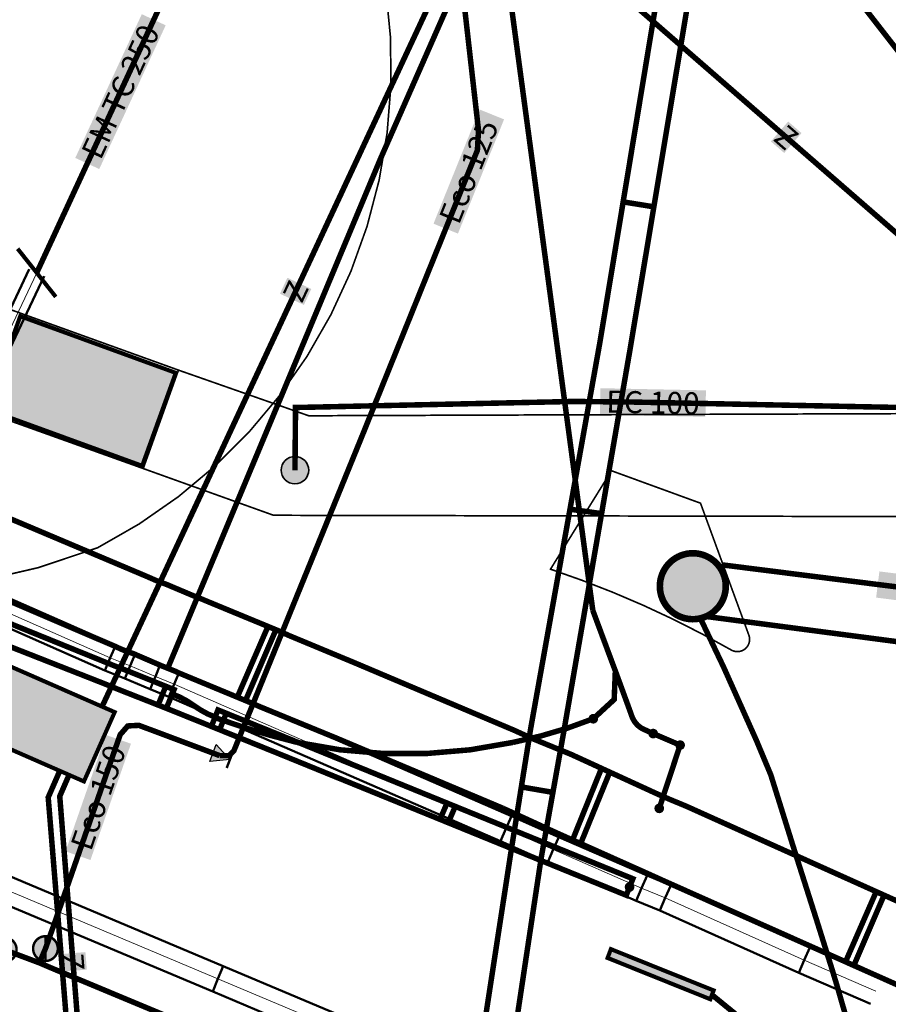
# Model space of a CAD drawing. Extents: x 2537556 to 2537802, y 1152619 to 1152710.
# Drawn here: x 2537670 to 2537686, y 1152664 to 1152682 of the extents above; entities that cross this region are included whole.
import ezdxf

# ---------------------------------------------------------------- set-up
doc = ezdxf.new("R2010")
doc.units = 0
doc.header["$MEASUREMENT"] = 0
for name, pattern in [('LKMAP_CHAMBRE', [1.5, 1, -0.5]), ('LKMAP_EAU_PRECIS', [8, 3, -0.5, 3, -0.5, 0.5, -0.5]), ('LKMAP_EL_PRECIS', [4.8, 4, -0.8]), ('LKMAP_EU_PRECIS', [4, 3, -1]), ('LKMAP_GAZ_PRECIS', [7.5, 5, -0.5, 0.5, -0.5, 0.5, -0.5]), ('LKMAP_IMPRECIS', [1, 0.5, -0.5]), ('LKMAP_TT_PRECIS', [10.5, 6, -0.5, 0.5, -0.5, 0.5, -0.5, 0.5, -0.5, 0.5, -0.5]), ('LTYP9', [0.17, 0.1, -0.07])]:
    doc.linetypes.add(name, pattern=pattern)
doc.layers.get('0').update_dxf_attribs({"linetype": 'CONTINUOUS', "lineweight": 0})
for name, color, linetype, lineweight, plot in [('AS_3D', 7, 'CONTINUOUS', 0, False), ('CC_3D', 7, 'CONTINUOUS', 0, False), ('EA_3D', 7, 'CONTINUOUS', 0, False), ('EL_3D', 7, 'CONTINUOUS', 0, False), ('GA_3D', 7, 'CONTINUOUS', 0, False), ('TT_3D', 7, 'CONTINUOUS', 0, False)]:
    doc.layers.add(name, color=color, linetype=linetype, lineweight=lineweight, plot=plot)
for name, color, linetype in [('AS_chambre', 9, 'CONTINUOUS'), ('AS_collecteur', 9, 'CONTINUOUS'), ('AS_détail_emprise_ouvrage', 9, 'CONTINUOUS'), ('AS_noeud_chambre_fictive', 9, 'CONTINUOUS'), ('BATI_SURF_ELEM', 7, 'CONTINUOUS'), ('CC_objet', 9, 'CONTINUOUS'), ('EA_conduite', 9, 'CONTINUOUS'), ('EA_conduite_AB', 9, 'CONTINUOUS'), ('EA_vanne', 9, 'CONTINUOUS'), ('EA_élément_de_montage', 9, 'CONTINUOUS'), ('EL_chang._protection', 9, 'CONTINUOUS'), ('EL_conduite', 9, 'CONTINUOUS'), ('EL_conduite_HS', 9, 'CONTINUOUS'), ('GA_conduite', 9, 'CONTINUOUS'), ('ROUT_CHEM', 7, 'CONTINUOUS'), ('ROUT_ILOT', 7, 'CONTINUOUS'), ('ROUT_TROT', 7, 'CONTINUOUS'), ('TT_chambre', 9, 'CONTINUOUS'), ('TT_conduite', 9, 'CONTINUOUS')]:
    doc.layers.add(name, color=color, linetype=linetype)
for name, color, linetype, lineweight, true_color, transparency in [('AS_trame', 7, 'CONTINUOUS', 0, 0xe9b9e6, 0.7), ('GA_trame', 7, 'CONTINUOUS', 0, 0xf08c78, 0.7), ('GA_trame_AB', 7, 'CONTINUOUS', 0, 0xe6e6e6, 0.7), ('TT_trame', 7, 'CONTINUOUS', 0, 0xc8fad2, 0.7)]:
    doc.layers.add(name, color=color, linetype=linetype, lineweight=lineweight, true_color=true_color, transparency=transparency)
doc.layers.add('CC_trame', color=7, linetype='CONTINUOUS', lineweight=0, transparency=0.7)
doc.layers.add('EL_point_de_construction', color=1, linetype='CONTINUOUS', true_color=0xff0000, plot=False)
doc.styles.add('STYP23', font='swissl.ttf')

# ---------------------------------------------------------------- blocks, each defined once
blk = doc.blocks.new('lkmap_eaux_usees_reduction')
at = {"color": 0, "linetype": 'Continuous', "lineweight": -2, "const_width": 0.3}
blk.add_lwpolyline([(-2, 1), (2, -1)], dxfattribs=at)
blk = doc.blocks.new('lkmap_eaux_usees_depotoir')
h = blk.add_hatch(color=0)
edge = h.paths.add_edge_path()
edge.add_arc((0, 0), 1.00005, 0, 360)
at = {"color": 0, "linetype": 'Continuous', "lineweight": 35}
blk.add_lwpolyline([(0, -1.00005, -1), (0, 1.00005, -1)], format="xyb", close=True, dxfattribs=at)
blk = doc.blocks.new('lkmap_vanne')
at = {"true_color": 0xffffff}
h = blk.add_hatch(color=7, dxfattribs=at)
h.dxf.hatch_style = 1
edge = h.paths.add_edge_path()
edge.add_ellipse((0, 0), major_axis=(0.636, -0.636), ratio=1, start_angle=225, end_angle=405, ccw=False)
edge.add_ellipse((0, 0), major_axis=(0.636, 0.636), ratio=1, start_angle=-45, end_angle=135, ccw=False)
at = {"color": 0, "linetype": 'Continuous', "lineweight": -2, "const_width": 0.18}
blk.add_lwpolyline([(0.9, 0, -1), (-0.9, 0, -1)], format="xyb", close=True, dxfattribs=at)
blk.add_lwpolyline([(0.9, 0), (-0.9, 0)], dxfattribs=at)
blk = doc.blocks.new('lkmap_reduction')
at = {"linetype": 'Continuous'}
blk.add_hatch(color=0, dxfattribs=at).paths.add_polyline_path([(-0.66, 0.522), (0.664, 0.522), (0.002, -0.801)])
at = {"color": 0, "linetype": 'Continuous'}
blk.add_lwpolyline([(0.002, -0.801), (-0.66, 0.522), (0.664, 0.522)], close=True, dxfattribs=at)
at = {"color": 0, "linetype": 'Continuous', "const_width": 0.18}
blk.add_lwpolyline([(0.664, -0.801), (-0.66, -0.801)], dxfattribs=at)
blk = doc.blocks.new('lkmap_point')
at = {"true_color": 0xffffff}
h = blk.add_hatch(color=7, dxfattribs=at)
edge = h.paths.add_edge_path()
edge.add_arc((0, 0), 0.3, 0, 360)
at = {"color": 0, "linetype": 'Continuous', "const_width": 0.1}
blk.add_lwpolyline([(0.001, 0.3, -0.409138), (0.3, 0.004, -0.423542), (-0.006, -0.3, -0.407504), (-0.3, -0.001, -0.416729)], format="xyb", close=True, dxfattribs=at)
blk = doc.blocks.new('lkmap_chambre')
at = {"true_color": 0xffffff}
h = blk.add_hatch(color=7, dxfattribs=at)
edge = h.paths.add_edge_path()
edge.add_arc((0, 0), 1.5, 0, 360)
at = {"color": 0, "linetype": 'Continuous', "const_width": 0.3}
blk.add_lwpolyline([(0.007, 1.5, -0.409138), (1.5, 0.019, -0.423542), (-0.029, -1.5, -0.407504), (-1.5, -0.006, -0.416729)], format="xyb", close=True, dxfattribs=at)

msp = doc.modelspace()

# ---------------------------------------------------------------- hatches: boundary and pattern name
at = {"layer": 'AS_collecteur', "true_color": 0xffffff}
for points in [[(2537671.29, 1152679.328), (2537670.854, 1152679.53), (2537672.064, 1152682.144), (2537672.499, 1152681.942)], [(2537680.402, 1152674.862), (2537680.412, 1152675.342), (2537682.331, 1152675.303), (2537682.322, 1152674.823)]]:
    msp.add_hatch(color=7, dxfattribs=at).paths.add_polyline_path(points, flags=0)
at = {"layer": 'AS_trame', "lineweight": 50, "ltscale": 0.25, "true_color": 0xffbdff}
msp.add_hatch(color=211, dxfattribs=at).paths.add_polyline_path([(2537682.411, 1152664.23), (2537680.541, 1152664.981), (2537680.601, 1152665.141), (2537682.471, 1152664.39)], flags=0)
at = {"layer": 'CC_objet', "true_color": 0xffffff}
msp.add_hatch(color=7, dxfattribs=at).paths.add_polyline_path([(2537685.428, 1152671.534), (2537685.488, 1152672.01), (2537689.615, 1152671.49), (2537689.555, 1152671.014)], flags=0)
at = {"layer": 'CC_trame', "lineweight": 50, "ltscale": 0.25, "true_color": 0xb4b4b4}
msp.add_hatch(color=253, dxfattribs=at).paths.add_polyline_path([(2537672.071, 1152673.931), (2537669.241, 1152674.961), (2537669.852, 1152676.651), (2537672.682, 1152675.621)], flags=0)
at = {"layer": 'EA_conduite', "true_color": 0xffffff}
for points in [[(2537677.818, 1152678.154), (2537677.373, 1152678.334), (2537678.212, 1152680.411), (2537678.657, 1152680.231)], [(2537671.13, 1152666.762), (2537670.677, 1152666.92), (2537671.414, 1152669.035), (2537671.867, 1152668.877)]]:
    msp.add_hatch(color=7, dxfattribs=at).paths.add_polyline_path(points, flags=0)
at = {"layer": 'TT_conduite', "true_color": 0xffffff}
for points in [[(2537683.513, 1152679.83), (2537683.828, 1152680.192), (2537684.07, 1152679.982), (2537683.755, 1152679.62)], [(2537675.014, 1152676.857), (2537674.579, 1152677.06), (2537674.714, 1152677.35), (2537675.149, 1152677.147)], [(2537670.56, 1152665.048), (2537671.038, 1152665.087), (2537671.064, 1152664.768), (2537670.585, 1152664.729)]]:
    msp.add_hatch(color=7, dxfattribs=at).paths.add_polyline_path(points, flags=0)
at = {"layer": 'TT_trame', "lineweight": 50, "ltscale": 0.25, "true_color": 0xb8ffd7}
msp.add_hatch(color=254, dxfattribs=at).paths.add_polyline_path([(2537668.271, 1152669.391), (2537668.831, 1152670.651), (2537671.571, 1152669.451), (2537671.011, 1152668.191)], flags=0)

# ---------------------------------------------------------------- linework, layer by layer
at = {"layer": 'AS_3D', "color": 206, "true_color": 0x660066}
for p, q in [((2537673.202, 1152684.031), (2537670.152, 1152677.441)), ((2537682.441, 1152664.31), (2537683.751, 1152663.24))]:
    msp.add_line(p, q, dxfattribs=at)
for points in [[(2537670.152, 1152677.441, 0), (2537669.221, 1152675.481, 0), (2537668.241, 1152674.181, 0), (2537667.941, 1152673.791, 0), (2537667.821, 1152673.631, 0), (2537667.631, 1152673.401, 0), (2537667.261, 1152672.931, 0), (2537666.821, 1152672.381, 0), (2537666.381, 1152671.841, 0), (2537666.221, 1152671.641, 0), (2537666.001, 1152671.371, 0), (2537665.841, 1152671.171, 0), (2537665.641, 1152670.931, 0), (2537664.121, 1152668.931, 0), (2537663.141, 1152667.731, 0), (2537660.431, 1152663.271, 0), (2537660.301, 1152663.191, 0), (2537660.031, 1152663.041, 0), (2537659.451, 1152662.711, 0), (2537658.811, 1152662.341, 0), (2537658.652, 1152662.253, 476.204), (2537658.361, 1152661.751, 476.47)], [(2537674.852, 1152673.851, 0), (2537674.862, 1152674.991, 0), (2537679.912, 1152675.101, 0), (2537680.962, 1152675.091, 0), (2537686.372, 1152674.981, 0), (2537687.432, 1152674.971, 0), (2537689.012, 1152674.931, 0)], [(2537682.242, 1152671.131, 0), (2537682.652, 1152670.271, 0), (2537683.252, 1152668.931, 0), (2537683.511, 1152668.311, 0), (2537683.921, 1152667.001, 0), (2537684.351, 1152665.65, 0), (2537684.621, 1152664.79, 0), (2537684.721, 1152664.46, 0), (2537685.001, 1152663.49, 0), (2537685.421, 1152663.29, 0), (2537685.801, 1152663.1, 0), (2537686.271, 1152662.86, 0), (2537686.941, 1152662.52, 0), (2537692.681, 1152659.77, 0)]]:
    msp.add_polyline3d(points, dxfattribs=at)
at = {"layer": 'AS_collecteur', "color": 206, "linetype": 'LKMAP_EU_PRECIS', "lineweight": -3, "ltscale": 0.25, "true_color": 0x660066, "const_width": 0.1, "flags": 128}
for points in [[(2537673.202, 1152684.031), (2537670.152, 1152677.441)], [(2537674.852, 1152673.851), (2537674.862, 1152674.991), (2537679.912, 1152675.101), (2537680.962, 1152675.091), (2537686.372, 1152674.981), (2537687.432, 1152674.971), (2537689.012, 1152674.931)], [(2537682.242, 1152671.131), (2537682.652, 1152670.271), (2537683.252, 1152668.931), (2537683.511, 1152668.311), (2537683.921, 1152667.001), (2537684.351, 1152665.65), (2537684.621, 1152664.79), (2537684.721, 1152664.46), (2537685.001, 1152663.49), (2537685.421, 1152663.29), (2537685.801, 1152663.1), (2537686.271, 1152662.86), (2537686.941, 1152662.52), (2537692.681, 1152659.77)], [(2537682.441, 1152664.31), (2537683.751, 1152663.24)]]:
    msp.add_lwpolyline(points, dxfattribs=at)
at = {"layer": 'AS_détail_emprise_ouvrage', "color": 206, "linetype": 'Continuous', "lineweight": -3, "ltscale": 0.25, "true_color": 0x660066, "const_width": 0.075}
msp.add_lwpolyline([(2537682.411, 1152664.23), (2537680.541, 1152664.981), (2537680.601, 1152665.141), (2537682.471, 1152664.39)], close=True, dxfattribs=at)
at = {"layer": 'AS_trame', "linetype": 'CONTINUOUS', "lineweight": 50, "ltscale": 0.25}
for p, q in [((2537670.016, 1152677.505), (2537669.093, 1152675.559)), ((2537670.287, 1152677.377), (2537669.35, 1152675.403))]:
    msp.add_line(p, q, dxfattribs=at)
at = {"layer": 'BATI_SURF_ELEM', "linetype": 'LTYP9', "ltscale": 1.2, "const_width": 0.03, "flags": 128}
for points in [[(2537667.371, 1152675.571), (2537668.012, 1152677.371), (2537672.732, 1152675.671), (2537672.091, 1152673.881), (2537667.371, 1152675.571)], [(2537672.732, 1152675.671), (2537675.102, 1152674.841), (2537689.072, 1152674.891)], [(2537672.091, 1152673.881), (2537674.462, 1152673.031), (2537689.712, 1152673), (2537690.292, 1152673.46)]]:
    msp.add_lwpolyline(points, dxfattribs=at)
at = {"layer": 'CC_3D', "color": 251, "true_color": 0x666666}
for points in [[(2537682.612, 1152672.131, 0), (2537686.662, 1152671.621, 0), (2537687.772, 1152671.48, 0), (2537692.432, 1152670.89, 0)], [(2537694.342, 1152670.89, 0), (2537693.542, 1152670.24, 0), (2537693.222, 1152669.96, 0), (2537693.042, 1152669.82, 0), (2537687.752, 1152670.49, 0), (2537686.742, 1152670.61, 0), (2537682.332, 1152671.191, 0)]]:
    msp.add_polyline3d(points, dxfattribs=at)
at = {"layer": 'CC_objet', "color": 251, "linetype": 'Continuous', "lineweight": -3, "ltscale": 0.25, "true_color": 0x666666, "const_width": 0.075}
msp.add_lwpolyline([(2537672.071, 1152673.931), (2537669.241, 1152674.961), (2537669.852, 1152676.651), (2537672.682, 1152675.621)], close=True, dxfattribs=at)
at = {"layer": 'CC_objet', "color": 251, "linetype": 'LKMAP_CHAMBRE', "lineweight": -3, "ltscale": 0.25, "true_color": 0x666666, "const_width": 0.1, "flags": 128}
for points in [[(2537682.612, 1152672.131), (2537686.662, 1152671.621), (2537687.772, 1152671.48), (2537692.432, 1152670.89)], [(2537694.342, 1152670.89), (2537693.542, 1152670.24), (2537693.222, 1152669.96), (2537693.042, 1152669.82), (2537687.752, 1152670.49), (2537686.742, 1152670.61), (2537682.332, 1152671.191)]]:
    msp.add_lwpolyline(points, dxfattribs=at)
at = {"layer": 'EA_3D', "color": 9, "true_color": 0xbebebe}
msp.add_polyline3d([(2537672.541, 1152670.261, 0), (2537676.402, 1152679.501, 0), (2537679.242, 1152685.951, 0), (2537679.282, 1152686.441, 0), (2537679.002, 1152686.841, 0), (2537674.593, 1152690.104, 0), (2537669.302, 1152694.021, 0), (2537664.485, 1152697.562, 0), (2537660.692, 1152700.351, 0), (2537660.432, 1152700.531, 0), (2537660.272, 1152700.651, 0), (2537660.071, 1152700.775, 0), (2537659.864, 1152700.889, 0), (2537659.652, 1152700.991, 0), (2537657.186, 1152702.002, 0)], dxfattribs=at)
at = {"layer": 'EA_3D', "color": 5, "true_color": 0x0000f5}
for points in [[(2537673.481, 1152668.661, 0), (2537673.651, 1152668.66, 0), (2537673.741, 1152668.751, 0), (2537676.072, 1152674.471, 0), (2537678.172, 1152679.671, 0), (2537678.192, 1152680.031, 0), (2537677.562, 1152685.581, 0), (2537677.432, 1152685.871, 0), (2537673.845, 1152689.031, 0), (2537673.702, 1152689.171, 0)], [(2537647.884, 1152673.215, 0), (2537648.041, 1152673.251, 0), (2537648.429, 1152673.459, 0), (2537648.618, 1152673.511, 0), (2537648.801, 1152673.491, 0), (2537652.181, 1152672.251, 0), (2537657.971, 1152669.951, 0), (2537661.903, 1152668.353, 0), (2537662.131, 1152668.261, 0), (2537662.181, 1152668.241, 0), (2537662.458, 1152668.124, 0), (2537667.901, 1152665.851, 0), (2537669.561, 1152665.131, 0), (2537669.896, 1152665.005, 0), (2537670.201, 1152664.891, 0)], [(2537670.201, 1152664.891, 0), (2537670.256, 1152665.021, 0), (2537670.311, 1152665.151, 0), (2537670.391, 1152665.376, 0), (2537670.471, 1152665.601, 0), (2537671.471, 1152668.471, 0), (2537671.671, 1152669.041, 0), (2537671.809, 1152669.2, 0), (2537672.011, 1152669.211, 0), (2537672.343, 1152669.087, 0), (2537673.121, 1152668.796, 0), (2537673.481, 1152668.661, 0)], [(2537670.201, 1152664.891, 0), (2537670.457, 1152664.782, 0), (2537675.981, 1152662.481, 0), (2537681.561, 1152660.19, 0), (2537683.562, 1152659.401, 0), (2537683.841, 1152659.29, 0), (2537684.201, 1152659.14, 0)]]:
    msp.add_polyline3d(points, dxfattribs=at)
at = {"layer": 'EA_conduite', "color": 5, "linetype": 'LKMAP_EAU_PRECIS', "lineweight": -3, "ltscale": 0.25, "true_color": 0x0000f5, "const_width": 0.1, "flags": 128}
for points in [[(2537673.481, 1152668.661), (2537673.651, 1152668.66), (2537673.741, 1152668.751), (2537676.072, 1152674.471), (2537678.172, 1152679.671), (2537678.192, 1152680.031), (2537677.562, 1152685.581), (2537677.432, 1152685.871), (2537673.845, 1152689.031), (2537673.702, 1152689.171)], [(2537647.884, 1152673.215), (2537648.041, 1152673.251), (2537648.429, 1152673.459), (2537648.618, 1152673.511), (2537648.801, 1152673.491), (2537652.181, 1152672.251), (2537657.971, 1152669.951), (2537661.903, 1152668.353), (2537662.131, 1152668.261), (2537662.181, 1152668.241), (2537662.458, 1152668.124), (2537667.901, 1152665.851), (2537669.561, 1152665.131), (2537669.896, 1152665.005), (2537670.201, 1152664.891)], [(2537670.201, 1152664.891), (2537670.256, 1152665.021), (2537670.311, 1152665.151), (2537670.391, 1152665.376), (2537670.471, 1152665.601), (2537671.471, 1152668.471), (2537671.671, 1152669.041), (2537671.809, 1152669.2), (2537672.011, 1152669.211), (2537672.343, 1152669.087), (2537673.121, 1152668.796), (2537673.481, 1152668.661)], [(2537670.201, 1152664.891), (2537670.457, 1152664.782), (2537675.981, 1152662.481), (2537681.561, 1152660.19), (2537683.562, 1152659.401), (2537683.841, 1152659.29), (2537684.201, 1152659.14)]]:
    msp.add_lwpolyline(points, dxfattribs=at)
at = {"layer": 'EA_conduite_AB', "color": 9, "linetype": 'LKMAP_EAU_PRECIS', "lineweight": -3, "ltscale": 0.25, "true_color": 0xbebebe, "const_width": 0.1, "flags": 128}
msp.add_lwpolyline([(2537672.541, 1152670.261), (2537676.402, 1152679.501), (2537679.242, 1152685.951), (2537679.282, 1152686.441), (2537679.002, 1152686.841), (2537674.593, 1152690.104), (2537669.302, 1152694.021), (2537664.485, 1152697.562), (2537660.692, 1152700.351), (2537660.432, 1152700.531), (2537660.272, 1152700.651), (2537660.071, 1152700.775), (2537659.864, 1152700.889), (2537659.652, 1152700.991), (2537657.186, 1152702.002)], dxfattribs=at)
at = {"layer": 'EL_3D', "color": 1, "true_color": 0xff0000}
for p, q in [((2537678.562, 1152683.981), (2537680.272, 1152671.301)), ((2537680.272, 1152671.301), (2537680.622, 1152670.361)), ((2537674.361, 1152671.011), (2537673.801, 1152669.721)), ((2537674.501, 1152670.941), (2537673.951, 1152669.661)), ((2537672.501, 1152669.921), (2537672.361, 1152669.581)), ((2537672.511, 1152669.521), (2537673.331, 1152669.191)), ((2537673.481, 1152669.131), (2537673.601, 1152669.431)), ((2537681.481, 1152667.701), (2537681.861, 1152668.851)), ((2537680.431, 1152668.431), (2537679.901, 1152667.121)), ((2537680.581, 1152668.361), (2537680.051, 1152667.061)), ((2537677.491, 1152667.501), (2537677.621, 1152667.801)), ((2537677.641, 1152667.441), (2537677.771, 1152667.741)), ((2537685.431, 1152666.19), (2537684.871, 1152664.91)), ((2537685.571, 1152666.12), (2537685.021, 1152664.84))]:
    msp.add_line(p, q, dxfattribs=at)
at = {"layer": 'EL_3D', "color": 253, "true_color": 0xa0a0a0}
for p, q in [((2537680.822, 1152678.731), (2537681.382, 1152678.641)), ((2537679.862, 1152673.141), (2537680.432, 1152673.061)), ((2537678.971, 1152668.091), (2537679.551, 1152667.991))]:
    msp.add_line(p, q, dxfattribs=at)
msp.add_polyline3d([(2537678.311, 1152660.041, 0), (2537678.431, 1152660.831, 0), (2537679.331, 1152666.791, 0), (2537679.741, 1152669.081, 0), (2537680.952, 1152676.061, 0), (2537682.302, 1152684.141, 0), (2537681.732, 1152684.211, 0), (2537680.402, 1152676.181, 0), (2537679.141, 1152669.151, 0), (2537678.781, 1152666.901, 0), (2537677.881, 1152661.061, 0), (2537677.751, 1152660.251, 0), (2537676.701, 1152654.34, 0), (2537677.291, 1152654.24, 0), (2537678.311, 1152660.041, 0)], dxfattribs=at)
at = {"layer": 'EL_3D', "color": 1, "true_color": 0xff0000}
for points in [[(2537660.391, 1152676.971, 0), (2537665.161, 1152674.911, 0), (2537665.511, 1152674.751, 0), (2537667.621, 1152673.841, 0), (2537668.101, 1152673.631, 0), (2537672.151, 1152671.921, 0), (2537672.311, 1152671.851, 0), (2537672.521, 1152671.771, 0), (2537672.971, 1152671.581, 0), (2537673.171, 1152671.501, 0), (2537673.291, 1152671.451, 0), (2537674.551, 1152670.931, 0), (2537674.751, 1152670.841, 0), (2537675.931, 1152670.351, 0), (2537678.841, 1152669.121, 0), (2537679.171, 1152668.971, 0)], [(2537667.201, 1152672.521, 0), (2537671.571, 1152670.651, 0), (2537671.701, 1152670.591, 0), (2537671.921, 1152670.511, 0), (2537672.431, 1152670.291, 0), (2537672.681, 1152670.191, 0), (2537672.721, 1152670.171, 0), (2537674.001, 1152669.641, 0), (2537674.211, 1152669.551, 0), (2537675.601, 1152668.981, 0), (2537678.641, 1152667.701, 0)], [(2537668.461, 1152671.551, 0), (2537671.571, 1152670.291, 0), (2537671.781, 1152670.211, 0), (2537672.651, 1152669.861, 0), (2537672.511, 1152669.521, 0), (2537671.621, 1152669.871, 0), (2537671.401, 1152669.961, 0), (2537668.271, 1152671.191, 0)], [(2537680.281, 1152669.331, 0), (2537680.661, 1152669.681, 0), (2537680.682, 1152670.201, 0), (2537680.622, 1152670.361, 0)], [(2537680.682, 1152670.201, 0), (2537680.971, 1152669.411, 0), (2537680.983, 1152669.375, 0), (2537680.997, 1152669.34, 0), (2537681.015, 1152669.307, 0), (2537681.035, 1152669.275, 0), (2537681.058, 1152669.246, 0), (2537681.083, 1152669.218, 0), (2537681.111, 1152669.193, 0), (2537681.141, 1152669.171, 0), (2537681.173, 1152669.151, 0), (2537681.207, 1152669.134, 0), (2537681.241, 1152669.121, 0), (2537681.261, 1152669.111, 0), (2537681.371, 1152669.061, 0), (2537681.861, 1152668.851, 0)], [(2537672.621, 1152669.781, 0), (2537672.758, 1152669.723, 0), (2537672.888, 1152669.653, 0), (2537673.011, 1152669.571, 0), (2537673.135, 1152669.489, 0), (2537673.265, 1152669.418, 0), (2537673.401, 1152669.361, 0)], [(2537681.001, 1152666.421, 0), (2537680.881, 1152666.121, 0), (2537674.641, 1152668.661, 0), (2537673.331, 1152669.191, 0), (2537673.451, 1152669.491, 0), (2537674.761, 1152668.961, 0), (2537681.001, 1152666.421, 0)], [(2537673.401, 1152669.351, 0), (2537673.893, 1152669.183, 0), (2537674.389, 1152669.033, 0), (2537674.891, 1152668.901, 0)], [(2537678.821, 1152668.901, 0), (2537679.316, 1152669.015, 0), (2537679.804, 1152669.158, 0), (2537680.281, 1152669.331, 0)], [(2537679.171, 1152668.971, 0), (2537679.881, 1152668.681, 0), (2537681.451, 1152667.961, 0), (2537681.681, 1152667.861, 0), (2537681.971, 1152667.741, 0), (2537686.801, 1152665.57, 0), (2537687.241, 1152665.36, 0), (2537692.971, 1152662.78, 0), (2537693.771, 1152662.41, 0), (2537695.611, 1152661.58, 0), (2537696.361, 1152661.25, 0), (2537696.971, 1152660.97, 0), (2537697.697, 1152660.683, 0), (2537698.423, 1152660.4, 0), (2537699.151, 1152660.12, 0), (2537699.501, 1152659.99, 0), (2537699.851, 1152659.86, 0), (2537700.861, 1152659.51, 0), (2537701.871, 1152659.16, 0)], [(2537674.891, 1152668.901, 0), (2537675.672, 1152668.766, 0), (2537676.461, 1152668.699, 0), (2537677.252, 1152668.699, 0), (2537678.041, 1152668.766, 0), (2537678.821, 1152668.901, 0)], [(2537678.641, 1152667.701, 0), (2537679.601, 1152667.261, 0), (2537681.191, 1152666.551, 0), (2537681.591, 1152666.371, 0), (2537685.951, 1152664.43, 0), (2537686.511, 1152664.19, 0), (2537686.811, 1152664.05, 0), (2537687.281, 1152663.84, 0), (2537692.411, 1152661.53, 0), (2537693.201, 1152661.16, 0), (2537695.151, 1152660.3, 0), (2537696.051, 1152659.9, 0), (2537696.411, 1152659.74, 0)]]:
    msp.add_polyline3d(points, dxfattribs=at)
at = {"layer": 'EL_conduite', "color": 1, "linetype": 'LKMAP_TT_PRECIS', "lineweight": -3, "ltscale": 0.25, "true_color": 0xff0000, "const_width": 0.1, "flags": 128}
for points in [[(2537678.562, 1152683.981), (2537680.272, 1152671.301)], [(2537680.281, 1152669.331), (2537680.661, 1152669.681), (2537680.682, 1152670.201), (2537680.622, 1152670.361)], [(2537672.621, 1152669.781), (2537672.758, 1152669.723), (2537672.888, 1152669.653), (2537673.011, 1152669.571), (2537673.135, 1152669.489), (2537673.265, 1152669.418), (2537673.401, 1152669.361)], [(2537673.401, 1152669.351), (2537673.893, 1152669.183), (2537674.389, 1152669.033), (2537674.891, 1152668.901)], [(2537678.821, 1152668.901), (2537679.316, 1152669.015), (2537679.804, 1152669.158), (2537680.281, 1152669.331)]]:
    msp.add_lwpolyline(points, dxfattribs=at)
at = {"layer": 'EL_conduite', "color": 1, "linetype": 'LKMAP_EL_PRECIS', "lineweight": -3, "ltscale": 0.25, "true_color": 0xff0000, "const_width": 0.1, "flags": 128}
for points in [[(2537647.884, 1152680.245), (2537647.941, 1152680.221), (2537648.121, 1152680.141), (2537648.391, 1152680.031), (2537648.581, 1152679.951), (2537648.701, 1152679.901), (2537650.011, 1152679.341), (2537650.851, 1152678.971), (2537651.547, 1152678.69), (2537652.258, 1152678.45), (2537652.981, 1152678.251), (2537653.805, 1152678.02), (2537654.61, 1152677.729), (2537655.391, 1152677.381), (2537655.491, 1152677.331), (2537660.201, 1152675.031), (2537660.511, 1152674.871), (2537660.921, 1152674.671), (2537661.191, 1152674.551), (2537661.461, 1152674.431), (2537661.941, 1152674.231), (2537664.141, 1152673.321), (2537664.471, 1152673.191), (2537667.481, 1152671.951), (2537668.461, 1152671.551), (2537671.571, 1152670.291), (2537671.781, 1152670.211), (2537672.651, 1152669.861), (2537672.511, 1152669.521), (2537671.621, 1152669.871), (2537671.401, 1152669.961), (2537668.271, 1152671.191), (2537667.321, 1152671.581), (2537664.281, 1152672.841), (2537663.981, 1152672.961), (2537661.821, 1152673.851), (2537661.221, 1152674.101), (2537661.067, 1152674.159), (2537660.917, 1152674.225), (2537660.771, 1152674.301), (2537655.081, 1152677.091), (2537654.352, 1152677.415), (2537653.6, 1152677.686), (2537652.831, 1152677.901), (2537652.053, 1152678.117), (2537651.285, 1152678.371), (2537650.531, 1152678.661), (2537650.301, 1152678.761), (2537647.884, 1152679.792)], [(2537647.884, 1152678.79), (2537648.352, 1152678.821), (2537649.671, 1152678.861), (2537650.251, 1152678.871), (2537650.771, 1152678.86), (2537651.288, 1152678.814), (2537651.801, 1152678.731), (2537652.41, 1152678.586), (2537653.011, 1152678.409), (2537653.601, 1152678.201), (2537653.891, 1152678.081), (2537659.901, 1152675.661), (2537660.511, 1152675.421), (2537660.801, 1152675.301), (2537664.471, 1152673.701), (2537664.801, 1152673.551), (2537666.141, 1152672.971), (2537666.591, 1152672.771), (2537666.711, 1152672.721), (2537667.201, 1152672.521), (2537671.571, 1152670.651), (2537671.701, 1152670.591), (2537671.921, 1152670.511), (2537672.431, 1152670.291), (2537672.681, 1152670.191), (2537672.721, 1152670.171), (2537674.001, 1152669.641), (2537674.211, 1152669.551), (2537675.601, 1152668.981), (2537678.641, 1152667.701)], [(2537660.391, 1152676.971), (2537665.161, 1152674.911), (2537665.511, 1152674.751), (2537667.621, 1152673.841), (2537668.101, 1152673.631), (2537672.151, 1152671.921), (2537672.311, 1152671.851), (2537672.521, 1152671.771), (2537672.971, 1152671.581), (2537673.171, 1152671.501), (2537673.291, 1152671.451), (2537674.551, 1152670.931), (2537674.751, 1152670.841), (2537675.931, 1152670.351), (2537678.841, 1152669.121), (2537679.171, 1152668.971)], [(2537680.272, 1152671.301), (2537680.622, 1152670.361)], [(2537674.361, 1152671.011), (2537673.801, 1152669.721)], [(2537674.501, 1152670.941), (2537673.951, 1152669.661)], [(2537680.682, 1152670.201), (2537680.971, 1152669.411), (2537680.983, 1152669.375), (2537680.997, 1152669.34), (2537681.015, 1152669.307), (2537681.035, 1152669.275), (2537681.058, 1152669.246), (2537681.083, 1152669.218), (2537681.111, 1152669.193), (2537681.141, 1152669.171), (2537681.173, 1152669.151), (2537681.207, 1152669.134), (2537681.241, 1152669.121), (2537681.261, 1152669.111), (2537681.371, 1152669.061), (2537681.861, 1152668.851)], [(2537672.501, 1152669.921), (2537672.361, 1152669.581)], [(2537672.511, 1152669.521), (2537673.331, 1152669.191)], [(2537681.001, 1152666.421), (2537680.881, 1152666.121), (2537674.641, 1152668.661), (2537673.331, 1152669.191), (2537673.451, 1152669.491), (2537674.761, 1152668.961), (2537681.001, 1152666.421)], [(2537673.481, 1152669.131), (2537673.601, 1152669.431)], [(2537679.171, 1152668.971), (2537679.881, 1152668.681), (2537681.451, 1152667.961), (2537681.681, 1152667.861), (2537681.971, 1152667.741), (2537686.801, 1152665.57), (2537687.241, 1152665.36), (2537692.971, 1152662.78), (2537693.771, 1152662.41), (2537695.611, 1152661.58), (2537696.361, 1152661.25), (2537696.971, 1152660.97), (2537697.697, 1152660.683), (2537698.423, 1152660.4), (2537699.151, 1152660.12), (2537699.501, 1152659.99), (2537699.851, 1152659.86), (2537700.861, 1152659.51), (2537701.871, 1152659.16)], [(2537681.481, 1152667.701), (2537681.861, 1152668.851)], [(2537680.431, 1152668.431), (2537679.901, 1152667.121)], [(2537680.581, 1152668.361), (2537680.051, 1152667.061)], [(2537677.491, 1152667.501), (2537677.621, 1152667.801)], [(2537677.641, 1152667.441), (2537677.771, 1152667.741)], [(2537678.641, 1152667.701), (2537679.601, 1152667.261), (2537681.191, 1152666.551), (2537681.591, 1152666.371), (2537685.951, 1152664.43), (2537686.511, 1152664.19), (2537686.811, 1152664.05), (2537687.281, 1152663.84), (2537692.411, 1152661.53), (2537693.201, 1152661.16), (2537695.151, 1152660.3), (2537696.051, 1152659.9), (2537696.411, 1152659.74)], [(2537685.431, 1152666.19), (2537684.871, 1152664.91)], [(2537685.571, 1152666.12), (2537685.021, 1152664.84)]]:
    msp.add_lwpolyline(points, dxfattribs=at)
at = {"layer": 'EL_conduite', "color": 1, "linetype": 'LKMAP_IMPRECIS', "lineweight": -3, "ltscale": 0.25, "true_color": 0xff0000, "const_width": 0.1, "flags": 128}
msp.add_lwpolyline([(2537674.891, 1152668.901), (2537675.672, 1152668.766), (2537676.461, 1152668.699), (2537677.252, 1152668.699), (2537678.041, 1152668.766), (2537678.821, 1152668.901)], dxfattribs=at)
at = {"layer": 'EL_conduite_HS', "color": 253, "linetype": 'LKMAP_EL_PRECIS', "lineweight": -3, "ltscale": 0.25, "true_color": 0xa0a0a0, "const_width": 0.1, "flags": 128}
for points in [[(2537678.311, 1152660.041), (2537678.431, 1152660.831), (2537679.331, 1152666.791), (2537679.741, 1152669.081), (2537680.952, 1152676.061), (2537682.302, 1152684.141), (2537681.732, 1152684.211), (2537680.402, 1152676.181), (2537679.141, 1152669.151), (2537678.781, 1152666.901), (2537677.881, 1152661.061), (2537677.751, 1152660.251), (2537676.701, 1152654.34), (2537677.291, 1152654.24), (2537678.311, 1152660.041)], [(2537680.822, 1152678.731), (2537681.382, 1152678.641)], [(2537679.862, 1152673.141), (2537680.432, 1152673.061)], [(2537678.971, 1152668.091), (2537679.551, 1152667.991)]]:
    msp.add_lwpolyline(points, dxfattribs=at)
at = {"layer": 'GA_3D', "color": 14, "true_color": 0xaf0000}
for points in [[(2537686.412, 1152680.721, 0), (2537680.102, 1152688.831, 0), (2537679.382, 1152689.791, 0)], [(2537647.884, 1152675.163, 0), (2537650.201, 1152674.291, 0), (2537650.491, 1152674.182, 0), (2537651.321, 1152673.871, 0), (2537662.391, 1152669.251, 0), (2537673.451, 1152664.601, 0), (2537684.309, 1152660.034, 0)]]:
    msp.add_polyline3d(points, dxfattribs=at)
at = {"layer": 'GA_3D', "color": 9, "true_color": 0xbebebe}
msp.add_polyline3d([(2537648.352, 1152675.41, 0), (2537649.921, 1152676.001, 0), (2537651.051, 1152676.441, 0), (2537653.761, 1152677.461, 0), (2537654.211, 1152677.641, 0), (2537654.561, 1152677.711, 0), (2537654.921, 1152677.631, 0), (2537654.931, 1152677.631, 0), (2537660.411, 1152675.341, 0), (2537660.761, 1152675.171, 0), (2537661.261, 1152674.951, 0), (2537661.621, 1152674.781, 0), (2537666.731, 1152672.541, 0), (2537667.101, 1152672.371, 0), (2537671.491, 1152670.441, 0), (2537671.851, 1152670.291, 0), (2537672.311, 1152670.101, 0), (2537672.651, 1152669.961, 0), (2537678.691, 1152667.331, 0), (2537679.551, 1152666.951, 0), (2537681.161, 1152666.251, 0), (2537681.591, 1152666.071, 0), (2537684.121, 1152664.94, 0), (2537685.425, 1152664.375, 0)], dxfattribs=at)
at = {"layer": 'GA_conduite', "color": 14, "linetype": 'LKMAP_GAZ_PRECIS', "lineweight": -3, "ltscale": 0.25, "true_color": 0xaf0000, "const_width": 0.1, "flags": 128}
msp.add_lwpolyline([(2537686.412, 1152680.721), (2537680.102, 1152688.831), (2537679.382, 1152689.791)], dxfattribs=at)
at = {"layer": 'GA_trame', "linetype": 'CONTINUOUS', "lineweight": 50, "ltscale": 0.25}
for p, q in [((2537662.488, 1152669.482), (2537673.548, 1152664.831)), ((2537662.295, 1152669.02), (2537673.354, 1152664.37)), ((2537673.548, 1152664.831), (2537673.451, 1152664.601)), ((2537673.548, 1152664.831), (2537684.406, 1152660.265)), ((2537673.354, 1152664.37), (2537673.451, 1152664.601)), ((2537673.354, 1152664.37), (2537684.212, 1152659.804))]:
    msp.add_line(p, q, dxfattribs=at)
at = {"layer": 'GA_trame_AB', "linetype": 'CONTINUOUS', "lineweight": 50, "ltscale": 0.25}
for p, q in [((2537667.204, 1152672.599), (2537671.59, 1152670.671)), ((2537666.999, 1152672.143), (2537671.393, 1152670.211)), ((2537671.59, 1152670.671), (2537671.491, 1152670.441)), ((2537671.59, 1152670.671), (2537671.947, 1152670.522)), ((2537671.393, 1152670.211), (2537671.491, 1152670.441)), ((2537671.947, 1152670.522), (2537671.851, 1152670.291)), ((2537671.947, 1152670.522), (2537672.407, 1152670.332)), ((2537671.756, 1152670.06), (2537671.851, 1152670.291)), ((2537672.407, 1152670.332), (2537672.311, 1152670.101)), ((2537672.407, 1152670.332), (2537672.749, 1152670.191)), ((2537671.393, 1152670.211), (2537671.756, 1152670.06)), ((2537671.756, 1152670.06), (2537672.216, 1152669.87)), ((2537672.216, 1152669.87), (2537672.311, 1152670.101)), ((2537672.749, 1152670.191), (2537672.651, 1152669.961)), ((2537672.749, 1152670.191), (2537678.792, 1152667.56)), ((2537672.216, 1152669.87), (2537672.554, 1152669.731)), ((2537672.554, 1152669.731), (2537672.651, 1152669.961)), ((2537672.554, 1152669.731), (2537678.591, 1152667.102)), ((2537678.792, 1152667.56), (2537678.691, 1152667.331)), ((2537678.792, 1152667.56), (2537679.652, 1152667.18)), ((2537678.591, 1152667.102), (2537678.691, 1152667.331)), ((2537679.652, 1152667.18), (2537679.551, 1152666.951)), ((2537679.652, 1152667.18), (2537681.26, 1152666.48)), ((2537678.591, 1152667.102), (2537679.451, 1152666.722)), ((2537679.451, 1152666.722), (2537679.551, 1152666.951)), ((2537679.451, 1152666.722), (2537681.063, 1152666.021)), ((2537681.26, 1152666.48), (2537681.161, 1152666.251)), ((2537681.26, 1152666.48), (2537681.691, 1152666.3)), ((2537681.691, 1152666.3), (2537681.591, 1152666.071)), ((2537681.691, 1152666.3), (2537684.222, 1152665.169)), ((2537681.063, 1152666.021), (2537681.161, 1152666.251)), ((2537681.063, 1152666.021), (2537681.492, 1152665.841)), ((2537681.492, 1152665.841), (2537681.591, 1152666.071)), ((2537681.492, 1152665.841), (2537684.021, 1152664.712)), ((2537684.222, 1152665.169), (2537684.121, 1152664.94)), ((2537684.222, 1152665.169), (2537685.524, 1152664.605)), ((2537684.021, 1152664.712), (2537684.121, 1152664.94)), ((2537684.021, 1152664.712), (2537685.325, 1152664.146))]:
    msp.add_line(p, q, dxfattribs=at)
at = {"layer": 'ROUT_CHEM', "linetype": 'Continuous', "const_width": 0.03}
for points in [[(2537676.505, 1152682.591), (2537676.59, 1152681.725), (2537676.598, 1152680.854), (2537676.529, 1152679.987), (2537676.384, 1152679.129), (2537676.164, 1152678.287), (2537675.87, 1152677.468), (2537675.505, 1152676.678), (2537675.072, 1152675.923), (2537674.574, 1152675.21), (2537674.014, 1152674.543), (2537673.399, 1152673.928), (2537672.731, 1152673.37), (2537672.016, 1152672.873), (2537671.261, 1152672.441), (2537670.181, 1152672.079), (2537669.072, 1152671.822), (2537667.944, 1152671.673), (2537666.806, 1152671.631), (2537665.67, 1152671.698), (2537664.545, 1152671.873), (2537663.442, 1152672.155), (2537662.371, 1152672.541), (2537647.884, 1152678.575)], [(2537682.792, 1152670.581), (2537682.265, 1152670.871), (2537681.728, 1152671.143), (2537681.183, 1152671.397), (2537680.63, 1152671.633), (2537680.069, 1152671.851), (2537679.502, 1152672.051), (2537680.612, 1152673.841), (2537682.232, 1152673.251), (2537683.112, 1152670.851), (2537683.118, 1152670.832), (2537683.122, 1152670.813), (2537683.125, 1152670.794), (2537683.125, 1152670.775), (2537683.125, 1152670.755), (2537683.122, 1152670.736), (2537683.118, 1152670.717), (2537683.112, 1152670.699), (2537683.105, 1152670.681), (2537683.096, 1152670.663), (2537683.085, 1152670.647), (2537683.073, 1152670.631), (2537683.06, 1152670.617), (2537683.046, 1152670.604), (2537683.031, 1152670.592), (2537683.014, 1152670.582), (2537682.997, 1152670.573), (2537682.979, 1152670.565), (2537682.961, 1152670.559), (2537682.942, 1152670.555), (2537682.923, 1152670.553), (2537682.903, 1152670.552), (2537682.884, 1152670.552), (2537682.865, 1152670.555), (2537682.846, 1152670.559), (2537682.827, 1152670.565), (2537682.809, 1152670.572), (2537682.792, 1152670.581)]]:
    msp.add_lwpolyline(points, dxfattribs=at)
at = {"layer": 'ROUT_ILOT', "linetype": 'Continuous', "const_width": 0.03}
msp.add_lwpolyline([(2537682.792, 1152670.581), (2537682.809, 1152670.572), (2537682.827, 1152670.565), (2537682.846, 1152670.559), (2537682.865, 1152670.555), (2537682.884, 1152670.552), (2537682.903, 1152670.552), (2537682.923, 1152670.553), (2537682.942, 1152670.555), (2537682.961, 1152670.559), (2537682.979, 1152670.565), (2537682.997, 1152670.573), (2537683.014, 1152670.582), (2537683.031, 1152670.592), (2537683.046, 1152670.604), (2537683.06, 1152670.617), (2537683.073, 1152670.631), (2537683.085, 1152670.647), (2537683.096, 1152670.663), (2537683.105, 1152670.681), (2537683.112, 1152670.699), (2537683.118, 1152670.717), (2537683.122, 1152670.736), (2537683.125, 1152670.755), (2537683.125, 1152670.775), (2537683.125, 1152670.794), (2537683.122, 1152670.813), (2537683.118, 1152670.832), (2537683.112, 1152670.851), (2537682.232, 1152673.251), (2537680.612, 1152673.841), (2537679.502, 1152672.051), (2537680.069, 1152671.851), (2537680.63, 1152671.633), (2537681.183, 1152671.397), (2537681.728, 1152671.143), (2537682.265, 1152670.871), (2537682.792, 1152670.581)], dxfattribs=at)
at = {"layer": 'ROUT_TROT', "linetype": 'Continuous', "const_width": 0.03}
msp.add_lwpolyline([(2537647.884, 1152678.575), (2537662.371, 1152672.541), (2537663.442, 1152672.155), (2537664.545, 1152671.873), (2537665.67, 1152671.698), (2537666.806, 1152671.631), (2537667.944, 1152671.673), (2537669.072, 1152671.822), (2537670.181, 1152672.079), (2537671.261, 1152672.441), (2537672.016, 1152672.873), (2537672.731, 1152673.37), (2537673.399, 1152673.928), (2537674.014, 1152674.543), (2537674.574, 1152675.21), (2537675.072, 1152675.923), (2537675.505, 1152676.678), (2537675.87, 1152677.468), (2537676.164, 1152678.287), (2537676.384, 1152679.129), (2537676.529, 1152679.987), (2537676.598, 1152680.854), (2537676.59, 1152681.725), (2537676.505, 1152682.591)], dxfattribs=at)
at = {"layer": 'TT_3D', "color": 110, "true_color": 0x00ff6f}
msp.add_line((2537678.322, 1152684.661, 479.356), (2537689.262, 1152675.151), dxfattribs=at)
for points in [[(2537678.092, 1152684.751, 479.45), (2537677.862, 1152683.531, 0), (2537671.341, 1152669.551, 0)], [(2537670.881, 1152661.551, 0), (2537670.861, 1152661.791, 0), (2537670.361, 1152667.901, 0), (2537670.571, 1152668.381, 0)], [(2537671.081, 1152661.471, 0), (2537671.061, 1152661.781, 0), (2537670.571, 1152667.921, 0), (2537670.741, 1152668.311, 0)]]:
    msp.add_polyline3d(points, dxfattribs=at)
at = {"layer": 'TT_chambre', "color": 110, "linetype": 'LKMAP_CHAMBRE', "lineweight": -3, "ltscale": 0.25, "true_color": 0x00ff6f, "const_width": 0.075}
msp.add_lwpolyline([(2537668.271, 1152669.391), (2537668.831, 1152670.651), (2537671.571, 1152669.451), (2537671.011, 1152668.191)], close=True, dxfattribs=at)
at = {"layer": 'TT_conduite', "color": 110, "linetype": 'LKMAP_TT_PRECIS', "lineweight": -3, "ltscale": 0.25, "true_color": 0x00ff6f, "const_width": 0.1, "flags": 128}
for points in [[(2537678.092, 1152684.751), (2537677.862, 1152683.531), (2537671.341, 1152669.551)], [(2537670.881, 1152661.551), (2537670.861, 1152661.791), (2537670.361, 1152667.901), (2537670.571, 1152668.381)], [(2537671.081, 1152661.471), (2537671.061, 1152661.781), (2537670.571, 1152667.921), (2537670.741, 1152668.311)]]:
    msp.add_lwpolyline(points, dxfattribs=at)
at = {"layer": 'TT_conduite', "color": 110, "linetype": 'LKMAP_IMPRECIS', "lineweight": -3, "ltscale": 0.25, "true_color": 0x00ff6f, "const_width": 0.1, "flags": 128}
msp.add_lwpolyline([(2537678.322, 1152684.661), (2537689.262, 1152675.151)], dxfattribs=at)

# ---------------------------------------------------------------- block references
at = {"layer": 'AS_chambre', "color": 206, "true_color": 0x660066, "xscale": 0.25, "yscale": 0.25, "rotation": 270}
msp.add_blockref('lkmap_eaux_usees_depotoir', (2537674.852, 1152673.851), dxfattribs=at)
at = {"layer": 'AS_noeud_chambre_fictive', "color": 206, "true_color": 0x660066, "xscale": 0.25, "yscale": 0.25, "rotation": 155}
msp.add_blockref('lkmap_eaux_usees_reduction', (2537670.152, 1152677.441), dxfattribs=at)
at = {"layer": 'CC_objet', "color": 251, "true_color": 0x666666, "xscale": 0.4, "yscale": 0.4}
msp.add_blockref('lkmap_chambre', (2537682.092, 1152671.741), dxfattribs=at)
at = {"layer": 'EA_vanne', "color": 5, "true_color": 0x0000f5, "xscale": 0.25, "yscale": 0.25}
for p, rotation in [((2537669.561, 1152665.131), 54), ((2537670.311, 1152665.151), 90)]:
    msp.add_blockref('lkmap_vanne', p, dxfattribs=dict(at, rotation=rotation))
at = {"layer": 'EA_élément_de_montage', "color": 5, "true_color": 0x0000f5, "xscale": 0.25, "yscale": 0.25, "rotation": 68.99999999999999}
msp.add_blockref('lkmap_reduction', (2537673.481, 1152668.661), dxfattribs=at)
at = {"layer": 'EL_chang._protection', "color": 1, "true_color": 0xff0000, "xscale": 0.25, "yscale": 0.25}
for p, rotation in [((2537680.281, 1152669.331), 340.9999999999999), ((2537681.861, 1152668.851), 20)]:
    msp.add_blockref('lkmap_point', p, dxfattribs=dict(at, rotation=rotation))
at = {"layer": 'EL_point_de_construction', "color": 1, "true_color": 0xff0000, "xscale": 0.25, "yscale": 0.25}
for p in [(2537681.371, 1152669.061), (2537681.481, 1152667.701), (2537680.941, 1152666.271)]:
    msp.add_blockref('lkmap_point', p, dxfattribs=at)

# ---------------------------------------------------------------- texts
at = {"layer": 'AS_collecteur', "color": 206, "true_color": 0x660066, "char_height": 0.4, "attachment_point": 5, "style": 'STYP23'}
for s, insert, width, rotation in [('{\\fArial|b0|i0;EM TC 250}', (2537671.677, 1152680.736), 10, 65.1636), ('{\\fArial|b0|i0;EC 100}', (2537681.367, 1152675.082), 8.8, 358.834)]:
    msp.add_mtext(s, dxfattribs=dict(at, insert=insert, width=width, rotation=rotation))
at = {"layer": 'EA_conduite', "color": 5, "true_color": 0x0000f5, "char_height": 0.4, "width": 9.2, "attachment_point": 5, "style": 'STYP23'}
for s, insert, rotation in [('{\\fArial|b0|i0;Eco 125}', (2537678.015, 1152679.283), 68.0083), ('{\\fArial|b0|i0;Eco 150}', (2537671.272, 1152667.898), 70.7894)]:
    msp.add_mtext(s, dxfattribs=dict(at, insert=insert, rotation=rotation))
at = {"layer": 'TT_conduite', "color": 110, "true_color": 0x00ff6f, "char_height": 0.4, "width": 6.8, "attachment_point": 5, "style": 'STYP23'}
for insert, rotation in [((2537683.792, 1152679.906), 318.9988), ((2537674.864, 1152677.103), 64.996), ((2537670.812, 1152664.908), 274.562)]:
    msp.add_mtext('{\\fArial|b0|i0;Z}', dxfattribs=dict(at, insert=insert, rotation=rotation))

doc.saveas('drawing.dxf')
